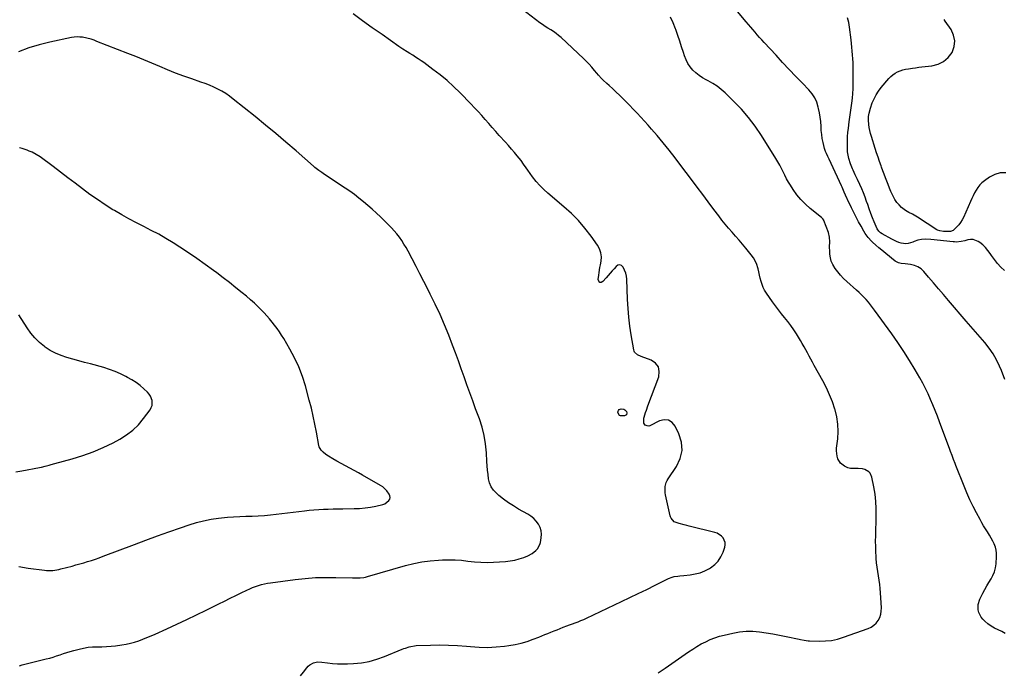
# Model space of a CAD drawing. Units: inches. Extents: x 1905778 to 1911093, y 448410 to 453725.
# Drawn here: x 1909263 to 1910170, y 452358 to 452959 of the extents above; entities that cross this region are included whole.
import ezdxf

# ---------------------------------------------------------------- set-up
doc = ezdxf.new("R2010")
doc.units = ezdxf.units.IN
doc.header["$MEASUREMENT"] = 0
doc.layers.add('7', color=7, linetype='Continuous')
doc.layers.add('8', color=7, linetype='Continuous')

msp = doc.modelspace()

# ---------------------------------------------------------------- linework, layer by layer
at = {"layer": '7', "color": 18}
for points in [[(1909850.92, 452356.94, 1898), (1909857.28, 452361.43, 1898), (1909879.05, 452376.49, 1898), (1909882.87, 452379.01, 1898), (1909886.75, 452381.42, 1898), (1909890.73, 452383.65, 1898), (1909894.78, 452385.77, 1898), (1909898.94, 452387.66, 1898), (1909903.16, 452389.34, 1898), (1909907.5, 452390.71, 1898), (1909911.91, 452391.88, 1898), (1909919.78, 452393.68, 1898), (1909925.88, 452394.73, 1898), (1909932.01, 452395.36, 1898), (1909938.16, 452395.33, 1898), (1909944.33, 452394.88, 1898), (1909950.51, 452394.01, 1898), (1909956.67, 452393.02, 1898), (1909962.79, 452391.87, 1898), (1909968.9, 452390.61, 1898), (1909980.92, 452387.95, 1898), (1909982.09, 452387.69, 1898), (1909985.65, 452387.01, 1898), (1909989.23, 452386.58, 1898), (1909990.43, 452386.52, 1898), (1909999.46, 452386.28, 1898), (1910005.13, 452386.44, 1898), (1910010.74, 452387, 1898), (1910016.24, 452388.19, 1898), (1910021.69, 452389.78, 1898), (1910044.65, 452397.91, 1898), (1910047.4, 452399.23, 1898), (1910049.89, 452400.86, 1898), (1910052, 452402.97, 1898), (1910053.84, 452405.4, 1898), (1910055.18, 452408.17, 1898), (1910056.17, 452411.02, 1898), (1910056.62, 452414.01, 1898), (1910056.73, 452417.08, 1898), (1910055.94, 452430.7, 1898), (1910055.64, 452434.67, 1898), (1910055.23, 452438.63, 1898), (1910054.67, 452442.58, 1898), (1910054.02, 452446.51, 1898), (1910053.36, 452450.44, 1898), (1910052.79, 452454.39, 1898), (1910052.35, 452458.35, 1898), (1910052.01, 452462.32, 1898), (1910051.9, 452464.01, 1898), (1910051.64, 452468.83, 1898), (1910051.46, 452473.66, 1898), (1910051.43, 452478.49, 1898), (1910051.49, 452483.32, 1898), (1910051.96, 452501.7, 1898), (1910051.92, 452508.44, 1898), (1910051.58, 452515.15, 1898), (1910050.82, 452521.83, 1898), (1910049.76, 452528.48, 1898), (1910048.02, 452537.52, 1898), (1910046.41, 452541.14, 1898), (1910045.02, 452542.51, 1898), (1910041.38, 452544.46, 1898), (1910039.37, 452545.08, 1898), (1910035.18, 452545.55, 1898), (1910028.35, 452545.53, 1898), (1910026.99, 452545.69, 1898), (1910025.71, 452546.16, 1898), (1910022.72, 452547.7, 1898), (1910019.14, 452550.46, 1898), (1910016.7, 452554.52, 1898), (1910015.99, 452556.86, 1898), (1910015.37, 452561.66, 1898), (1910015.46, 452564.11, 1898), (1910016.44, 452572.85, 1898), (1910016.78, 452579.65, 1898), (1910016.57, 452586.4, 1898), (1910015.55, 452593.08, 1898), (1910013.99, 452599.71, 1898), (1910013.85, 452600.17, 1898), (1910011.58, 452606.9, 1898), (1910009.02, 452613.51, 1898), (1910006.03, 452619.93, 1898), (1910002.76, 452626.24, 1898), (1909994.71, 452640.58, 1898), (1909993.13, 452643.43, 1898), (1909991.58, 452646.29, 1898), (1909990.05, 452649.17, 1898), (1909988.55, 452652.05, 1898), (1909987.03, 452654.93, 1898), (1909985.46, 452657.79, 1898), (1909983.83, 452660.6, 1898), (1909982.16, 452663.4, 1898), (1909978.36, 452669.61, 1898), (1909975.86, 452673.49, 1898), (1909973.24, 452677.29, 1898), (1909970.46, 452680.97, 1898), (1909967.56, 452684.57, 1898), (1909964.64, 452688.15, 1898), (1909961.77, 452691.78, 1898), (1909959.01, 452695.48, 1898), (1909956.31, 452699.24, 1898), (1909950.69, 452707.29, 1898), (1909949.13, 452709.82, 1898), (1909947.77, 452712.44, 1898), (1909946.7, 452715.19, 1898), (1909945.83, 452718.03, 1898), (1909945.12, 452720.94, 1898), (1909944.41, 452723.85, 1898), (1909943.7, 452726.76, 1898), (1909942.99, 452729.67, 1898), (1909942.79, 452730.51, 1898), (1909941.77, 452733.74, 1898), (1909940.48, 452736.84, 1898), (1909938.79, 452739.73, 1898), (1909936.83, 452742.49, 1898), (1909931.72, 452748.72, 1898), (1909928.63, 452752.44, 1898), (1909925.5, 452756.14, 1898), (1909922.32, 452759.79, 1898), (1909919.11, 452763.41, 1898), (1909915.92, 452767.05, 1898), (1909912.8, 452770.75, 1898), (1909909.78, 452774.53, 1898), (1909906.83, 452778.37, 1898), (1909902.35, 452784.36, 1898), (1909897.21, 452791.23, 1898), (1909892.07, 452798.11, 1898), (1909886.94, 452804.99, 1898), (1909881.81, 452811.87, 1898), (1909872.01, 452825.02, 1898), (1909866.66, 452832.05, 1898), (1909861.21, 452839, 1898), (1909855.62, 452845.84, 1898), (1909849.93, 452852.6, 1898), (1909844.93, 452858.42, 1898), (1909841.64, 452862.19, 1898), (1909838.32, 452865.91, 1898), (1909834.93, 452869.59, 1898), (1909831.51, 452873.23, 1898), (1909828.04, 452876.82, 1898), (1909824.55, 452880.4, 1898), (1909821.03, 452883.94, 1898), (1909817.47, 452887.45, 1898), (1909810.24, 452894.54, 1898), (1909809.16, 452895.57, 1898), (1909805.84, 452898.54, 1898), (1909803.6, 452900.49, 1898), (1909800.41, 452903.49, 1898), (1909798.86, 452905.04, 1898), (1909795.91, 452908.26, 1898), (1909794.51, 452909.93, 1898), (1909792.44, 452912.5, 1898), (1909789.97, 452915.43, 1898), (1909787.42, 452918.29, 1898), (1909784.76, 452921.04, 1898), (1909782.01, 452923.71, 1898), (1909761.46, 452942.92, 1898), (1909759.22, 452944.88, 1898), (1909756.89, 452946.72, 1898), (1909754.45, 452948.41, 1898), (1909751.93, 452949.98, 1898), (1909749.37, 452951.52, 1898), (1909746.86, 452953.12, 1898), (1909744.41, 452954.81, 1898), (1909742, 452956.56, 1898), (1909721.86, 452971.79, 1898)], [(1910170.47, 452627.6, 1902), (1910167.4, 452635.7, 1902), (1910165.67, 452639.71, 1902), (1910162.84, 452645.53, 1902), (1910159.67, 452651.15, 1902), (1910155.99, 452656.44, 1902), (1910151.98, 452661.53, 1902), (1910147.71, 452666.45, 1902), (1910143.46, 452671.39, 1902), (1910139.22, 452676.34, 1902), (1910134.98, 452681.29, 1902), (1910118.6, 452700.53, 1902), (1910114.02, 452705.9, 1902), (1910109.43, 452711.27, 1902), (1910104.84, 452716.64, 1902), (1910100.25, 452722, 1902), (1910095.96, 452727, 1902), (1910093.3, 452729.46, 1902), (1910090.39, 452731.44, 1902), (1910087.11, 452732.72, 1902), (1910083.57, 452733.53, 1902), (1910078.53, 452734.08, 1902), (1910074.89, 452734.59, 1902), (1910072.51, 452735.11, 1902), (1910069.36, 452736.8, 1902), (1910055.48, 452748.12, 1902), (1910054.46, 452748.96, 1902), (1910051.44, 452751.56, 1902), (1910048.55, 452754.3, 1902), (1910047.62, 452755.25, 1902), (1910044.62, 452758.53, 1902), (1910041.83, 452762.32, 1902), (1910040.6, 452764.33, 1902), (1910038.09, 452768.82, 1902), (1910035.75, 452773.07, 1902), (1910033.46, 452777.35, 1902), (1910031.23, 452781.66, 1902), (1910029.05, 452785.99, 1902), (1910025.4, 452793.38, 1902), (1910025.08, 452794.04, 1902), (1910023.66, 452797.42, 1902), (1910022.51, 452800.37, 1902), (1910020.68, 452804.76, 1902), (1910020.02, 452806.2, 1902), (1910010.43, 452826.76, 1902), (1910008.46, 452830.85, 1902), (1910007.36, 452833.06, 1902), (1910005.98, 452835.84, 1902), (1910005.12, 452837.72, 1902), (1910004.19, 452840.66, 1902), (1910002.98, 452846.02, 1902), (1910002.26, 452849.72, 1902), (1910001.68, 452853.45, 1902), (1910001.31, 452857.2, 1902), (1910001.09, 452860.96, 1902), (1910000.82, 452865.55, 1902), (1910000.4, 452869.56, 1902), (1909999.73, 452873.54, 1902), (1909998.9, 452877.5, 1902), (1909998.59, 452878.76, 1902), (1909997.14, 452883.15, 1902), (1909995.26, 452887.3, 1902), (1909992.76, 452891.11, 1902), (1909989.82, 452894.68, 1902), (1909984.03, 452900.69, 1902), (1909977.88, 452907.1, 1902), (1909971.77, 452913.54, 1902), (1909965.69, 452920.02, 1902), (1909959.64, 452926.52, 1902), (1909948.65, 452938.41, 1902), (1909946.53, 452940.73, 1902), (1909944.43, 452943.07, 1902), (1909942.36, 452945.43, 1902), (1909940.31, 452947.81, 1902), (1909938.28, 452950.2, 1902), (1909936.24, 452952.6, 1902), (1909934.21, 452955, 1902), (1909932.19, 452957.4, 1902), (1909922.67, 452968.67, 1902)], [(1909521.47, 452354.23, 1896), (1909524.22, 452357.71, 1896), (1909527.12, 452361.66, 1896), (1909528.41, 452363.12, 1896), (1909529.85, 452364.4, 1896), (1909533.26, 452366.23, 1896), (1909537.08, 452367.08, 1896), (1909541, 452366.97, 1896), (1909546.23, 452366.19, 1896), (1909550.83, 452365.64, 1896), (1909555.45, 452365.27, 1896), (1909560.07, 452365.19, 1896), (1909564.71, 452365.3, 1896), (1909570.23, 452365.59, 1896), (1909577.55, 452366.36, 1896), (1909584.76, 452367.6, 1896), (1909591.8, 452369.57, 1896), (1909598.74, 452372.02, 1896), (1909615.01, 452378.71, 1896), (1909616.58, 452379.33, 1896), (1909618.17, 452379.93, 1896), (1909621.38, 452381, 1896), (1909623, 452381.44, 1896), (1909626.31, 452382, 1896), (1909627.99, 452382.13, 1896), (1909641.21, 452382.63, 1896), (1909649.51, 452382.77, 1896), (1909657.8, 452382.68, 1896), (1909666.08, 452382.24, 1896), (1909674.35, 452381.57, 1896), (1909678.17, 452381.18, 1896), (1909685.98, 452380.66, 1896), (1909693.77, 452380.51, 1896), (1909701.57, 452380.9, 1896), (1909709.35, 452381.66, 1896), (1909713.38, 452382.2, 1896), (1909719.09, 452383.18, 1896), (1909724.73, 452384.42, 1896), (1909730.27, 452386.08, 1896), (1909735.74, 452388, 1896), (1909740.9, 452390.03, 1896), (1909743.73, 452391.15, 1896), (1909746.56, 452392.28, 1896), (1909749.37, 452393.42, 1896), (1909752.19, 452394.56, 1896), (1909755.01, 452395.7, 1896), (1909757.84, 452396.82, 1896), (1909760.67, 452397.92, 1896), (1909763.51, 452399, 1896), (1909766.78, 452400.23, 1896), (1909769.39, 452401.21, 1896), (1909772.01, 452402.19, 1896), (1909774.63, 452403.16, 1896), (1909777.23, 452404.17, 1896), (1909779.82, 452405.22, 1896), (1909782.37, 452406.34, 1896), (1909784.91, 452407.5, 1896), (1909817.05, 452422.71, 1896), (1909824.88, 452426.44, 1896), (1909832.69, 452430.21, 1896), (1909840.47, 452434.02, 1896), (1909848.24, 452437.87, 1896), (1909860.46, 452443.97, 1896), (1909863.84, 452445.32, 1896), (1909865.6, 452445.76, 1896), (1909869.22, 452446.32, 1896), (1909871.04, 452446.54, 1896), (1909874.7, 452446.91, 1896), (1909880.52, 452447.46, 1896), (1909885.16, 452448.22, 1896), (1909889.66, 452449.38, 1896), (1909893.97, 452451.14, 1896), (1909898.14, 452453.3, 1896), (1909899.3, 452454.01, 1896), (1909903.06, 452456.88, 1896), (1909906.31, 452460.15, 1896), (1909908.82, 452464.03, 1896), (1909910.83, 452468.31, 1896), (1909912.41, 452472.86, 1896), (1909912.81, 452475.13, 1896), (1909912.79, 452477.32, 1896), (1909911.01, 452481.43, 1896), (1909909.36, 452483.16, 1896), (1909905.45, 452485.7, 1896), (1909903.2, 452486.5, 1896), (1909879.63, 452492.23, 1896), (1909877.28, 452492.81, 1896), (1909874.93, 452493.4, 1896), (1909870.26, 452494.65, 1896), (1909865.79, 452496.25, 1896), (1909862.89, 452499.72, 1896), (1909862.47, 452500.78, 1896), (1909862.14, 452501.89, 1896), (1909857.89, 452521.15, 1896), (1909857.56, 452523.07, 1896), (1909857.35, 452526.95, 1896), (1909857.47, 452528.9, 1896), (1909858.35, 452532.64, 1896), (1909859.15, 452534.38, 1896), (1909860.13, 452536.05, 1896), (1909867.89, 452547.28, 1896), (1909871.33, 452554.63, 1896), (1909873.13, 452562.1, 1896), (1909872.46, 452569.75, 1896), (1909870.14, 452577.53, 1896), (1909866.7, 452584.56, 1896), (1909863.75, 452587.91, 1896), (1909860.41, 452590.04, 1896), (1909856.45, 452590.33, 1896), (1909852.09, 452589.39, 1896), (1909843.25, 452584.84, 1896), (1909842.3, 452584.54, 1896), (1909840.85, 452584.66, 1896), (1909839.04, 452585.54, 1896), (1909837.86, 452587.17, 1896), (1909837.62, 452589.02, 1896), (1909837.91, 452591.88, 1896), (1909838.14, 452592.82, 1896), (1909839.42, 452597.22, 1896), (1909840.08, 452599.29, 1896), (1909841.52, 452603.38, 1896), (1909851.5, 452629.93, 1896), (1909851.98, 452634.83, 1896), (1909851.17, 452639.14, 1896), (1909848.43, 452642.55, 1896), (1909844.4, 452645.38, 1896), (1909835.46, 452648.63, 1896), (1909832.01, 452650.28, 1896), (1909829.26, 452652.7, 1896), (1909828.75, 452653.77, 1896), (1909828.4, 452654.95, 1896), (1909826.08, 452668.67, 1896), (1909824.87, 452676.81, 1896), (1909823.87, 452684.97, 1896), (1909823.18, 452693.16, 1896), (1909822.7, 452701.38, 1896), (1909821.96, 452719.97, 1896), (1909821.64, 452722.9, 1896), (1909821.06, 452725.75, 1896), (1909820.09, 452728.5, 1896), (1909818.86, 452731.18, 1896), (1909817.31, 452732.59, 1896), (1909815.68, 452733.29, 1896), (1909813.95, 452732.93, 1896), (1909812.14, 452731.87, 1896), (1909810.31, 452729.72, 1896), (1909808.51, 452727.61, 1896), (1909806.71, 452725.5, 1896), (1909804.91, 452723.39, 1896), (1909803.11, 452721.29, 1896), (1909800.1, 452717.78, 1896), (1909798.45, 452717.11, 1896), (1909797.1, 452717.11, 1896), (1909796.2, 452718.13, 1896), (1909795.61, 452719.81, 1896), (1909796.18, 452723.79, 1896), (1909796.53, 452726.15, 1896), (1909797.3, 452730.86, 1896), (1909797.72, 452733.22, 1896), (1909798.36, 452736.62, 1896), (1909798.6, 452740.55, 1896), (1909798.24, 452744.36, 1896), (1909796.97, 452747.96, 1896), (1909795.11, 452751.44, 1896), (1909789.14, 452759.86, 1896), (1909783.5, 452767.19, 1896), (1909777.52, 452774.2, 1896), (1909771.01, 452780.71, 1896), (1909764.15, 452786.91, 1896), (1909749.34, 452799.27, 1896), (1909745.5, 452802.73, 1896), (1909741.84, 452806.36, 1896), (1909738.46, 452810.25, 1896), (1909735.27, 452814.31, 1896), (1909730.78, 452820.5, 1896), (1909729.22, 452822.73, 1896), (1909726.99, 452826.17, 1896), (1909724.57, 452829.47, 1896), (1909721.11, 452833.76, 1896), (1909718.49, 452836.94, 1896), (1909715.83, 452840.1, 1896), (1909713.12, 452843.2, 1896), (1909710.38, 452846.27, 1896), (1909704.59, 452852.63, 1896), (1909701.31, 452856.26, 1896), (1909698.05, 452859.91, 1896), (1909694.81, 452863.58, 1896), (1909691.59, 452867.26, 1896), (1909688.35, 452870.93, 1896), (1909685.07, 452874.56, 1896), (1909681.73, 452878.14, 1896), (1909678.35, 452881.67, 1896), (1909668.41, 452891.88, 1896), (1909662.49, 452897.67, 1896), (1909656.37, 452903.24, 1896), (1909649.98, 452908.49, 1896), (1909643.4, 452913.53, 1896), (1909634.88, 452919.72, 1896), (1909632.41, 452921.47, 1896), (1909629.91, 452923.19, 1896), (1909627.37, 452924.86, 1896), (1909624.8, 452926.48, 1896), (1909622.25, 452928.06, 1896), (1909619.64, 452929.69, 1896), (1909615.76, 452932.18, 1896), (1909611.95, 452934.76, 1896), (1909596.46, 452945.56, 1896), (1909587.5, 452951.9, 1896), (1909578.58, 452958.29, 1896), (1909569.74, 452964.79, 1896)], [(1910170.25, 452727.95, 1904), (1910166.91, 452731.15, 1904), (1910163.75, 452734.51, 1904), (1910160.88, 452738.12, 1904), (1910158.19, 452741.89, 1904), (1910156.98, 452743.73, 1904), (1910154.9, 452746.57, 1904), (1910152.63, 452749.22, 1904), (1910150.08, 452751.62, 1904), (1910147.34, 452753.83, 1904), (1910145.94, 452754.85, 1904), (1910141.39, 452756.74, 1904), (1910138.97, 452756.79, 1904), (1910136.48, 452756.39, 1904), (1910133.52, 452755.47, 1904), (1910130.23, 452754.66, 1904), (1910125.55, 452754.29, 1904), (1910124.23, 452754.42, 1904), (1910123.57, 452754.49, 1904), (1910122.91, 452754.55, 1904), (1910102.3, 452756.58, 1904), (1910097.45, 452756.81, 1904), (1910093.78, 452756.65, 1904), (1910090.29, 452755.94, 1904), (1910086.9, 452754.76, 1904), (1910085.78, 452754.32, 1904), (1910081.52, 452752.85, 1904), (1910079.35, 452752.55, 1904), (1910074.96, 452753.19, 1904), (1910072.68, 452754.02, 1904), (1910070.51, 452754.9, 1904), (1910066.29, 452756.99, 1904), (1910057.32, 452761.96, 1904), (1910055.99, 452762.81, 1904), (1910054.22, 452764.4, 1904), (1910052.96, 452766.37, 1904), (1910050.18, 452772.8, 1904), (1910048.53, 452776.77, 1904), (1910046.95, 452780.77, 1904), (1910045.47, 452784.8, 1904), (1910044.07, 452788.87, 1904), (1910043.1, 452791.82, 1904), (1910041.72, 452795.76, 1904), (1910040.25, 452799.66, 1904), (1910038.63, 452803.51, 1904), (1910036.92, 452807.32, 1904), (1910034.69, 452812.06, 1904), (1910032.69, 452816.28, 1904), (1910030.71, 452820.52, 1904), (1910030.1, 452821.95, 1904), (1910028.23, 452826.57, 1904), (1910026.67, 452831.19, 1904), (1910025.67, 452835.97, 1904), (1910025.52, 452837.59, 1904), (1910025.45, 452839.21, 1904), (1910025.39, 452843.77, 1904), (1910025.42, 452847.67, 1904), (1910025.56, 452851.57, 1904), (1910025.87, 452855.46, 1904), (1910026.29, 452859.35, 1904), (1910027.02, 452865, 1904), (1910027.6, 452869.38, 1904), (1910028.21, 452873.77, 1904), (1910028.86, 452878.14, 1904), (1910029.52, 452882.52, 1904), (1910030.1, 452886.9, 1904), (1910030.53, 452891.29, 1904), (1910030.75, 452895.69, 1904), (1910030.83, 452900.11, 1904), (1910030.74, 452912.65, 1904), (1910030.68, 452916.19, 1904), (1910030.56, 452919.73, 1904), (1910030.37, 452923.27, 1904), (1910030.13, 452926.8, 1904), (1910029.84, 452930.33, 1904), (1910029.51, 452933.86, 1904), (1910029.15, 452937.39, 1904), (1910028.76, 452940.91, 1904), (1910027.43, 452952.32, 1904), (1910026.62, 452956.73, 1904), (1910025.44, 452961.02, 1904)], [(1910171.47, 452818.14, 1906), (1910166.23, 452818.07, 1906), (1910161.2, 452816.57, 1906), (1910156.33, 452814.1, 1906), (1910151.68, 452810.86, 1906), (1910149.42, 452809.03, 1906), (1910147.35, 452807.01, 1906), (1910145.59, 452804.72, 1906), (1910144.04, 452802.25, 1906), (1910142.67, 452799.63, 1906), (1910141.33, 452796.99, 1906), (1910140.06, 452794.32, 1906), (1910138.82, 452791.63, 1906), (1910132.27, 452777.01, 1906), (1910131.05, 452774.63, 1906), (1910129.66, 452772.38, 1906), (1910128.03, 452770.29, 1906), (1910126.24, 452768.31, 1906), (1910122.83, 452765.02, 1906), (1910120.54, 452764.12, 1906), (1910119.28, 452763.99, 1906), (1910118.64, 452763.99, 1906), (1910114.01, 452764.17, 1906), (1910110.71, 452764.51, 1906), (1910108.4, 452765.29, 1906), (1910107.69, 452765.69, 1906), (1910089.97, 452777.29, 1906), (1910086.89, 452779.14, 1906), (1910085.3, 452779.98, 1906), (1910082.08, 452781.57, 1906), (1910079.04, 452783.45, 1906), (1910075.36, 452786.3, 1906), (1910073.02, 452788.46, 1906), (1910070.92, 452790.8, 1906), (1910069.16, 452793.42, 1906), (1910066.93, 452797.78, 1906), (1910065.55, 452800.91, 1906), (1910064.21, 452804.06, 1906), (1910062.93, 452807.23, 1906), (1910061.69, 452810.42, 1906), (1910060.49, 452813.62, 1906), (1910059.3, 452816.83, 1906), (1910058.12, 452820.04, 1906), (1910056.94, 452823.25, 1906), (1910056.43, 452824.66, 1906), (1910055.03, 452828.59, 1906), (1910053.65, 452832.53, 1906), (1910052.33, 452836.49, 1906), (1910051.04, 452840.45, 1906), (1910047.51, 452851.55, 1906), (1910046.73, 452854.29, 1906), (1910046.06, 452857.04, 1906), (1910045.57, 452859.84, 1906), (1910045.19, 452862.65, 1906), (1910044.83, 452866.7, 1906), (1910044.89, 452869.94, 1906), (1910045.32, 452873.15, 1906), (1910046.6, 452877.85, 1906), (1910048.32, 452882.63, 1906), (1910049.93, 452886.44, 1906), (1910051.79, 452890.11, 1906), (1910054.04, 452893.55, 1906), (1910056.54, 452896.84, 1906), (1910063.51, 452905.05, 1906), (1910065.3, 452906.91, 1906), (1910067.24, 452908.58, 1906), (1910069.38, 452909.97, 1906), (1910071.67, 452911.18, 1906), (1910074.08, 452912.15, 1906), (1910076.54, 452912.98, 1906), (1910079.06, 452913.6, 1906), (1910081.62, 452914.1, 1906), (1910085.25, 452914.63, 1906), (1910088.19, 452915.04, 1906), (1910091.14, 452915.42, 1906), (1910094.08, 452915.79, 1906), (1910103.25, 452916.89, 1906), (1910108.91, 452918.42, 1906), (1910113.98, 452920.83, 1906), (1910118.18, 452924.56, 1906), (1910121.8, 452929.16, 1906), (1910123.71, 452934.51, 1906), (1910124.41, 452939.81, 1906), (1910123.29, 452945.04, 1906), (1910120.95, 452950.21, 1906), (1910115.54, 452958.1, 1906), (1910114.49, 452959.54, 1906)], [(1909262.34, 452363.6, 1894), (1909264.77, 452364.43, 1894), (1909267.25, 452365.12, 1894), (1909287, 452369.81, 1894), (1909290.22, 452370.63, 1894), (1909293.42, 452371.54, 1894), (1909296.58, 452372.56, 1894), (1909299.72, 452373.66, 1894), (1909302.85, 452374.77, 1894), (1909306.01, 452375.83, 1894), (1909309.19, 452376.79, 1894), (1909312.39, 452377.7, 1894), (1909317.2, 452378.98, 1894), (1909321.34, 452379.9, 1894), (1909325.51, 452380.59, 1894), (1909329.73, 452380.92, 1894), (1909333.97, 452381.02, 1894), (1909338.23, 452381.04, 1894), (1909342.48, 452381.19, 1894), (1909346.72, 452381.53, 1894), (1909350.95, 452382, 1894), (1909356.66, 452382.78, 1894), (1909360.64, 452383.45, 1894), (1909364.57, 452384.28, 1894), (1909368.45, 452385.37, 1894), (1909372.29, 452386.62, 1894), (1909376.07, 452388.05, 1894), (1909379.83, 452389.53, 1894), (1909383.56, 452391.1, 1894), (1909387.26, 452392.74, 1894), (1909398.2, 452397.72, 1894), (1909407.33, 452401.93, 1894), (1909416.43, 452406.2, 1894), (1909425.5, 452410.55, 1894), (1909434.54, 452414.96, 1894), (1909446.18, 452420.7, 1894), (1909451.33, 452423.24, 1894), (1909456.48, 452425.77, 1894), (1909461.63, 452428.29, 1894), (1909466.79, 452430.81, 1894), (1909471.92, 452433.31, 1894), (1909474.54, 452434.51, 1894), (1909477.19, 452435.64, 1894), (1909479.89, 452436.66, 1894), (1909482.61, 452437.59, 1894), (1909485.38, 452438.4, 1894), (1909488.17, 452439.1, 1894), (1909490.99, 452439.66, 1894), (1909493.84, 452440.11, 1894), (1909516.36, 452443.12, 1894), (1909525.72, 452444.13, 1894), (1909535.08, 452444.84, 1894), (1909544.48, 452445.08, 1894), (1909553.88, 452445.01, 1894), (1909569.23, 452444.53, 1894), (1909570.97, 452444.49, 1894), (1909574.47, 452444.52, 1894), (1909576.21, 452444.58, 1894), (1909579.67, 452444.95, 1894), (1909581.38, 452445.3, 1894), (1909583.06, 452445.72, 1894), (1909618.15, 452455.94, 1894), (1909625.64, 452457.84, 1894), (1909633.18, 452459.39, 1894), (1909640.82, 452460.41, 1894), (1909648.51, 452461.07, 1894), (1909652.16, 452461.26, 1894), (1909658.07, 452461.38, 1894), (1909663.96, 452461.27, 1894), (1909669.84, 452460.81, 1894), (1909675.7, 452460.12, 1894), (1909681.56, 452459.43, 1894), (1909687.44, 452459, 1894), (1909693.33, 452458.93, 1894), (1909699.23, 452459.12, 1894), (1909710.36, 452459.81, 1894), (1909714.63, 452460.28, 1894), (1909718.84, 452461.01, 1894), (1909722.96, 452462.13, 1894), (1909727.03, 452463.51, 1894), (1909730.85, 452465.01, 1894), (1909734.84, 452467.03, 1894), (1909738.37, 452469.78, 1894), (1909739.83, 452471.45, 1894), (1909741.9, 452475.24, 1894), (1909742.52, 452477.36, 1894), (1909743.29, 452481.44, 1894), (1909743.52, 452484.79, 1894), (1909743.25, 452488.04, 1894), (1909742.24, 452491.14, 1894), (1909740.73, 452494.14, 1894), (1909738.63, 452496.86, 1894), (1909736.3, 452499.35, 1894), (1909733.64, 452501.48, 1894), (1909730.76, 452503.37, 1894), (1909722.3, 452508.08, 1894), (1909717.56, 452510.91, 1894), (1909712.95, 452513.92, 1894), (1909708.53, 452517.21, 1894), (1909704.23, 452520.68, 1894), (1909701.97, 452522.62, 1894), (1909699.3, 452525.48, 1894), (1909697.12, 452528.59, 1894), (1909695.65, 452532.11, 1894), (1909694.67, 452535.89, 1894), (1909694.15, 452539.9, 1894), (1909693.69, 452543.91, 1894), (1909693.36, 452547.94, 1894), (1909693.09, 452551.97, 1894), (1909692.68, 452560.06, 1894), (1909691.9, 452568.06, 1894), (1909690.63, 452575.97, 1894), (1909688.65, 452583.72, 1894), (1909686.18, 452591.38, 1894), (1909682.76, 452600.52, 1894), (1909680.04, 452607.85, 1894), (1909677.35, 452615.2, 1894), (1909674.7, 452622.57, 1894), (1909672.09, 452629.95, 1894), (1909669.47, 452637.32, 1894), (1909666.81, 452644.68, 1894), (1909664.09, 452652.02, 1894), (1909661.34, 452659.35, 1894), (1909657.92, 452668.33, 1894), (1909654.05, 452678, 1894), (1909649.97, 452687.57, 1894), (1909645.58, 452697, 1894), (1909640.97, 452706.34, 1894), (1909638.6, 452710.94, 1894), (1909635.01, 452717.9, 1894), (1909631.41, 452724.85, 1894), (1909627.79, 452731.8, 1894), (1909624.16, 452738.74, 1894), (1909620.43, 452745.88, 1894), (1909618.59, 452749.2, 1894), (1909616.67, 452752.48, 1894), (1909614.61, 452755.66, 1894), (1909612.45, 452758.8, 1894), (1909610.16, 452761.82, 1894), (1909607.75, 452764.75, 1894), (1909605.2, 452767.55, 1894), (1909602.54, 452770.26, 1894), (1909595.14, 452777.4, 1894), (1909591.29, 452781.03, 1894), (1909587.39, 452784.61, 1894), (1909583.4, 452788.09, 1894), (1909579.37, 452791.52, 1894), (1909575.24, 452794.83, 1894), (1909571.04, 452798.05, 1894), (1909566.74, 452801.13, 1894), (1909562.37, 452804.11, 1894), (1909543.57, 452816.51, 1894), (1909540.93, 452818.3, 1894), (1909538.33, 452820.16, 1894), (1909534.57, 452823.12, 1894), (1909533.36, 452824.16, 1894), (1909517.26, 452838.3, 1894), (1909507.96, 452846.36, 1894), (1909498.6, 452854.34, 1894), (1909489.12, 452862.2, 1894), (1909479.58, 452869.97, 1894), (1909459.42, 452886.19, 1894), (1909456.04, 452888.74, 1894), (1909452.57, 452891.14, 1894), (1909448.95, 452893.32, 1894), (1909445.24, 452895.36, 1894), (1909441.42, 452897.19, 1894), (1909437.55, 452898.91, 1894), (1909433.61, 452900.45, 1894), (1909429.62, 452901.88, 1894), (1909421.22, 452904.66, 1894), (1909413.71, 452907.27, 1894), (1909406.25, 452910.01, 1894), (1909398.87, 452912.96, 1894), (1909391.55, 452916.04, 1894), (1909384.24, 452919.18, 1894), (1909376.92, 452922.27, 1894), (1909369.55, 452925.27, 1894), (1909362.17, 452928.22, 1894), (1909333.76, 452939.38, 1894), (1909331.1, 452940.39, 1894), (1909328.41, 452941.34, 1894), (1909324.3, 452942.46, 1894), (1909320.57, 452943.11, 1894), (1909318, 452943.38, 1894), (1909315.43, 452943.47, 1894), (1909312.87, 452943.28, 1894), (1909310.31, 452942.89, 1894), (1909290.41, 452938.76, 1894), (1909280.58, 452936.31, 1894), (1909270.92, 452933.36, 1894), (1909261.53, 452929.64, 1894)], [(1909261.71, 452454.94, 1892), (1909270.37, 452453.63, 1892), (1909285.49, 452451.6, 1892), (1909287.36, 452451.42, 1892), (1909289.23, 452451.33, 1892), (1909292.98, 452451.5, 1892), (1909294.84, 452451.74, 1892), (1909298.54, 452452.41, 1892), (1909300.37, 452452.85, 1892), (1909310.75, 452455.53, 1892), (1909314.38, 452456.5, 1892), (1909317.99, 452457.49, 1892), (1909321.59, 452458.54, 1892), (1909325.18, 452459.61, 1892), (1909328.75, 452460.75, 1892), (1909332.31, 452461.93, 1892), (1909335.84, 452463.18, 1892), (1909339.36, 452464.47, 1892), (1909368.38, 452475.45, 1892), (1909378.91, 452479.38, 1892), (1909389.46, 452483.25, 1892), (1909400.05, 452487.03, 1892), (1909410.66, 452490.74, 1892), (1909418.69, 452493.5, 1892), (1909425.35, 452495.56, 1892), (1909432.08, 452497.31, 1892), (1909438.91, 452498.62, 1892), (1909445.81, 452499.63, 1892), (1909448.39, 452499.92, 1892), (1909454.05, 452500.47, 1892), (1909459.73, 452500.91, 1892), (1909465.41, 452501.19, 1892), (1909471.1, 452501.36, 1892), (1909476.79, 452501.53, 1892), (1909482.47, 452501.82, 1892), (1909488.14, 452502.27, 1892), (1909493.8, 452502.85, 1892), (1909524.92, 452506.48, 1892), (1909529.32, 452506.94, 1892), (1909533.72, 452507.33, 1892), (1909538.12, 452507.63, 1892), (1909542.54, 452507.86, 1892), (1909546.95, 452508.02, 1892), (1909551.37, 452508.15, 1892), (1909555.79, 452508.25, 1892), (1909560.21, 452508.32, 1892), (1909570.69, 452508.45, 1892), (1909575.76, 452508.67, 1892), (1909580.82, 452509.1, 1892), (1909585.83, 452509.86, 1892), (1909590.82, 452510.83, 1892), (1909597.33, 452512.32, 1892), (1909598.94, 452512.87, 1892), (1909602.9, 452515.9, 1892), (1909603.6, 452517.31, 1892), (1909603.93, 452518.74, 1892), (1909603.72, 452520.19, 1892), (1909603.15, 452521.66, 1892), (1909600.8, 452525.02, 1892), (1909597.21, 452528.45, 1892), (1909595.13, 452529.86, 1892), (1909578.61, 452539.37, 1892), (1909574.71, 452541.58, 1892), (1909570.79, 452543.75, 1892), (1909566.85, 452545.87, 1892), (1909562.88, 452547.96, 1892), (1909558.97, 452549.98, 1892), (1909554.96, 452552.13, 1892), (1909551, 452554.39, 1892), (1909547.13, 452556.77, 1892), (1909544.65, 452558.52, 1892), (1909542.29, 452560.44, 1892), (1909540.46, 452562.29, 1892), (1909538.58, 452565.58, 1892), (1909538.25, 452566.82, 1892), (1909536.06, 452579.06, 1892), (1909534.64, 452586.44, 1892), (1909533.09, 452593.8, 1892), (1909531.35, 452601.11, 1892), (1909529.47, 452608.4, 1892), (1909525.89, 452621.57, 1892), (1909523.1, 452630.42, 1892), (1909519.85, 452639.08, 1892), (1909515.92, 452647.46, 1892), (1909511.54, 452655.64, 1892), (1909505.88, 452665.25, 1892), (1909503.92, 452668.44, 1892), (1909501.87, 452671.57, 1892), (1909499.71, 452674.62, 1892), (1909497.47, 452677.62, 1892), (1909495.12, 452680.53, 1892), (1909492.72, 452683.41, 1892), (1909490.25, 452686.21, 1892), (1909487.71, 452688.97, 1892), (1909486, 452690.79, 1892), (1909482.51, 452694.35, 1892), (1909478.93, 452697.82, 1892), (1909475.22, 452701.16, 1892), (1909471.42, 452704.4, 1892), (1909467.62, 452707.52, 1892), (1909461.83, 452712.21, 1892), (1909455.99, 452716.84, 1892), (1909450.09, 452721.38, 1892), (1909444.13, 452725.87, 1892), (1909441.03, 452728.17, 1892), (1909433.43, 452733.68, 1892), (1909425.77, 452739.09, 1892), (1909417.99, 452744.34, 1892), (1909410.14, 452749.49, 1892), (1909403.86, 452753.51, 1892), (1909397.3, 452757.55, 1892), (1909390.65, 452761.42, 1892), (1909383.86, 452765.06, 1892), (1909376.98, 452768.53, 1892), (1909370.09, 452771.98, 1892), (1909363.27, 452775.56, 1892), (1909356.56, 452779.35, 1892), (1909349.93, 452783.27, 1892), (1909348.5, 452784.15, 1892), (1909341.32, 452788.69, 1892), (1909334.25, 452793.38, 1892), (1909327.32, 452798.28, 1892), (1909320.49, 452803.33, 1892), (1909313.73, 452808.48, 1892), (1909306.95, 452813.61, 1892), (1909300.16, 452818.72, 1892), (1909293.35, 452823.81, 1892), (1909281.29, 452832.79, 1892), (1909277.73, 452835.13, 1892), (1909273.94, 452837.08, 1892), (1909271.32, 452838.17, 1892), (1909269.37, 452838.9, 1892), (1909264.72, 452840.55, 1892), (1909262.37, 452841.29, 1892)], [(1909821.69, 452594.88, 1896), (1909819.98, 452593.97, 1896), (1909816.19, 452593.94, 1896), (1909815.27, 452594.34, 1896), (1909813.96, 452596.51, 1896), (1909813.88, 452597.44, 1896), (1909814.01, 452598.31, 1896), (1909814.42, 452599.07, 1896), (1909815.04, 452599.77, 1896), (1909816.74, 452600.54, 1896), (1909819.25, 452600.18, 1896), (1909820.32, 452599.61, 1896), (1909821.77, 452597.89, 1896), (1909822.17, 452596.75, 1896), (1909821.69, 452594.88, 1896)]]:
    msp.add_polyline3d(points, dxfattribs=at)
at = {"layer": '8', "color": 18}
for points in [[(1910170.78, 452393.23, 1900), (1910167.58, 452395.01, 1900), (1910164.25, 452396.59, 1900), (1910160.95, 452398.21, 1900), (1910157.8, 452400.05, 1900), (1910154.88, 452402.24, 1900), (1910152.12, 452404.66, 1900), (1910150.34, 452406.41, 1900), (1910148.73, 452408.35, 1900), (1910146.5, 452412.72, 1900), (1910145.89, 452415.16, 1900), (1910145.92, 452420.15, 1900), (1910147.45, 452424.9, 1900), (1910150.31, 452430.58, 1900), (1910152.05, 452433.91, 1900), (1910153.85, 452437.2, 1900), (1910155.76, 452440.43, 1900), (1910157.74, 452443.62, 1900), (1910159.5, 452446.87, 1900), (1910160.92, 452450.24, 1900), (1910161.83, 452453.78, 1900), (1910162.4, 452457.43, 1900), (1910162.95, 452464.25, 1900), (1910162.95, 452467.25, 1900), (1910162.64, 452470.2, 1900), (1910161.87, 452473.06, 1900), (1910160.8, 452475.87, 1900), (1910159.42, 452478.6, 1900), (1910157.97, 452481.28, 1900), (1910156.41, 452483.91, 1900), (1910154.48, 452486.95, 1900), (1910152.68, 452489.75, 1900), (1910150.93, 452492.58, 1900), (1910149.26, 452495.46, 1900), (1910147.64, 452498.38, 1900), (1910144.35, 452504.51, 1900), (1910141.24, 452510.56, 1900), (1910138.26, 452516.68, 1900), (1910135.5, 452522.9, 1900), (1910132.88, 452529.18, 1900), (1910125.28, 452548.34, 1900), (1910124.56, 452550.17, 1900), (1910123.17, 452553.86, 1900), (1910121.82, 452557.56, 1900), (1910120.47, 452561.25, 1900), (1910119.78, 452563.1, 1900), (1910110.24, 452588.63, 1900), (1910108.28, 452593.8, 1900), (1910106.27, 452598.95, 1900), (1910104.2, 452604.07, 1900), (1910102.09, 452609.18, 1900), (1910099.86, 452614.23, 1900), (1910097.5, 452619.22, 1900), (1910094.94, 452624.11, 1900), (1910092.27, 452628.94, 1900), (1910087.85, 452636.55, 1900), (1910082.74, 452645.05, 1900), (1910077.46, 452653.45, 1900), (1910071.93, 452661.68, 1900), (1910066.24, 452669.8, 1900), (1910050.49, 452691.52, 1900), (1910048.63, 452694.01, 1900), (1910046.71, 452696.45, 1900), (1910044.71, 452698.83, 1900), (1910042.66, 452701.17, 1900), (1910040.54, 452703.44, 1900), (1910038.37, 452705.67, 1900), (1910036.13, 452707.82, 1900), (1910033.84, 452709.93, 1900), (1910024.77, 452718.02, 1900), (1910021.89, 452720.77, 1900), (1910019.15, 452723.64, 1900), (1910016.61, 452726.69, 1900), (1910014.21, 452729.87, 1900), (1910011.85, 452733.71, 1900), (1910010.51, 452736.71, 1900), (1910009.7, 452739.88, 1900), (1910009.23, 452743.18, 1900), (1910009.09, 452745.53, 1900), (1910008.98, 452749.97, 1900), (1910009.13, 452754.41, 1900), (1910008.95, 452758.77, 1900), (1910007.87, 452763.01, 1900), (1910003.8, 452774.03, 1900), (1910003.62, 452774.45, 1900), (1910002.83, 452775.59, 1900), (1910001.46, 452776.86, 1900), (1909991.04, 452785.32, 1900), (1909986.67, 452789.23, 1900), (1909982.58, 452793.38, 1900), (1909978.9, 452797.9, 1900), (1909975.49, 452802.67, 1900), (1909972.92, 452806.65, 1900), (1909971.08, 452809.65, 1900), (1909969.33, 452812.7, 1900), (1909967.72, 452815.83, 1900), (1909966.2, 452819.01, 1900), (1909964.69, 452822.19, 1900), (1909963.1, 452825.32, 1900), (1909961.37, 452828.39, 1900), (1909959.56, 452831.41, 1900), (1909946.29, 452852.57, 1900), (1909940.53, 452861.04, 1900), (1909934.38, 452869.21, 1900), (1909927.66, 452876.9, 1900), (1909920.54, 452884.27, 1900), (1909912.74, 452891.79, 1900), (1909909.1, 452894.98, 1900), (1909905.29, 452897.94, 1900), (1909901.23, 452900.53, 1900), (1909896.99, 452902.88, 1900), (1909895.25, 452903.75, 1900), (1909891.88, 452905.65, 1900), (1909888.68, 452907.78, 1900), (1909885.73, 452910.23, 1900), (1909882.94, 452912.92, 1900), (1909880.51, 452915.9, 1900), (1909878.37, 452919.06, 1900), (1909876.66, 452922.47, 1900), (1909875.24, 452926.05, 1900), (1909874.25, 452929.15, 1900), (1909872.55, 452934.41, 1900), (1909870.84, 452939.66, 1900), (1909869.11, 452944.91, 1900), (1909867.37, 452950.16, 1900), (1909867.1, 452950.98, 1900), (1909864.87, 452956.43, 1900), (1909862.2, 452961.62, 1900)], [(1909258.85, 452542.35, 1890), (1909264.64, 452543.19, 1890), (1909280.78, 452546.27, 1890), (1909282.58, 452546.64, 1890), (1909286.13, 452547.51, 1890), (1909289.64, 452548.54, 1890), (1909291.4, 452549.05, 1890), (1909294.93, 452550.04, 1890), (1909311.03, 452554.38, 1890), (1909320.72, 452557.36, 1890), (1909330.24, 452560.75, 1890), (1909339.51, 452564.79, 1890), (1909348.61, 452569.25, 1890), (1909354.73, 452572.51, 1890), (1909360.95, 452576.39, 1890), (1909366.75, 452580.76, 1890), (1909371.92, 452585.87, 1890), (1909376.65, 452591.48, 1890), (1909382.69, 452599.7, 1890), (1909383.77, 452601.64, 1890), (1909384.51, 452603.67, 1890), (1909384.6, 452608.05, 1890), (1909383.09, 452612.27, 1890), (1909381.83, 452614.11, 1890), (1909380.32, 452615.8, 1890), (1909376.95, 452618.9, 1890), (1909373.44, 452621.89, 1890), (1909369.8, 452624.69, 1890), (1909365.96, 452627.2, 1890), (1909361.99, 452629.53, 1890), (1909360.44, 452630.36, 1890), (1909355.52, 452632.79, 1890), (1909350.51, 452634.99, 1890), (1909345.36, 452636.85, 1890), (1909340.13, 452638.48, 1890), (1909327.86, 452641.86, 1890), (1909322.4, 452643.35, 1890), (1909316.94, 452644.84, 1890), (1909311.48, 452646.33, 1890), (1909306.02, 452647.8, 1890), (1909300.7, 452649.57, 1890), (1909295.56, 452651.71, 1890), (1909290.7, 452654.42, 1890), (1909286.02, 452657.51, 1890), (1909285.47, 452657.92, 1890), (1909280.89, 452661.74, 1890), (1909276.63, 452665.84, 1890), (1909272.83, 452670.38, 1890), (1909269.33, 452675.2, 1890), (1909261.63, 452687.15, 1890)]]:
    msp.add_polyline3d(points, dxfattribs=at)

doc.saveas('drawing.dxf')
